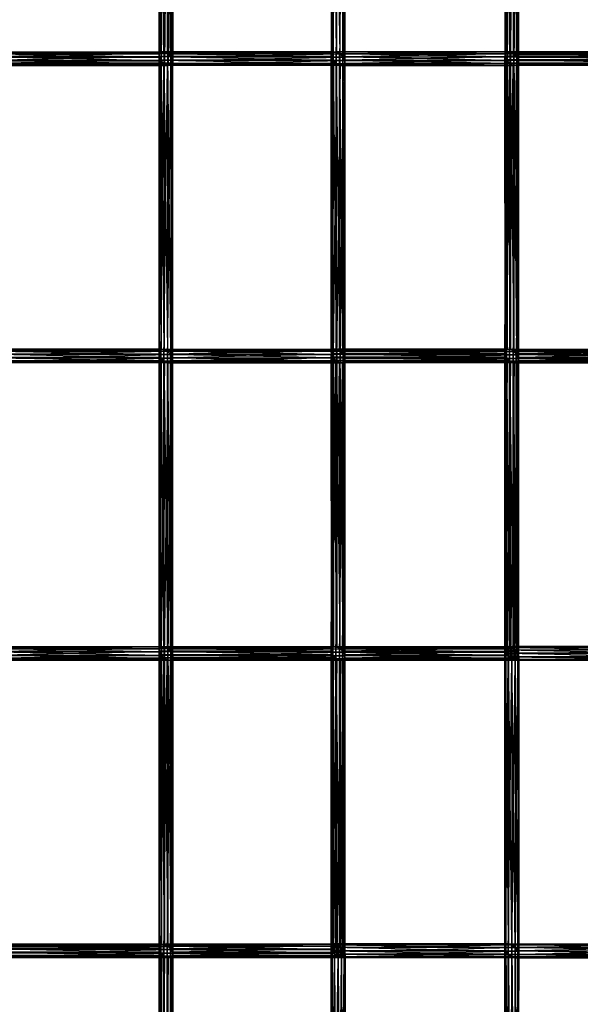
# Model space of a CAD drawing. Units: millimetres. Extents: x -298 to 2507, y -1378 to 4244.
# Drawn here: x 1056 to 1258, y 2112 to 2468 of the extents above; entities that cross this region are included whole.
import ezdxf

# ---------------------------------------------------------------- set-up
doc = ezdxf.new("R2010")
doc.units = ezdxf.units.MM
doc.header["$MEASUREMENT"] = 0

# ---------------------------------------------------------------- blocks, each defined once
blk = doc.blocks.new('New Object 1(25)')
at = {"linetype": 'Continuous', "ltscale": 1000}
for p, q in [((14, 1129.53), (14, 1236.87)), ((14, 1236.87), (14.59, 1130.22)), ((14.59, 1130.22), (14.59, 1237.56)), ((14.59, 1237.56), (15.69, 1130.28)), ((15.69, 1130.28), (15.69, 1237.61)), ((15.69, 1237.61), (16.98, 1129.68)), ((16.98, 1129.68), (16.98, 1237.01)), ((16.98, 1237.01), (18.14, 1128.59)), ((76.2, 1237), (76.2, 1129.66)), ((76.87, 1130.27), (76.2, 1237)), ((76.87, 1237.6), (76.87, 1130.27)), ((78.01, 1130.23), (76.87, 1237.6)), ((78, 1237.56), (78.01, 1130.23)), ((79.3, 1129.54), (78, 1237.56)), ((80.41, 1128.4), (79.3, 1236.87)), ((79.3, 1129.54), (79.3, 1236.87)), ((138.86, 1129.58), (138.86, 1236.92)), ((138.86, 1236.92), (139.47, 1130.24)), ((139.47, 1130.24), (139.47, 1237.57)), ((139.47, 1237.57), (140.58, 1130.26)), ((140.58, 1130.26), (140.58, 1237.59)), ((140.58, 1237.59), (141.88, 1129.63)), ((141.88, 1129.63), (141.87, 1236.96)), ((141.87, 1236.96), (143.02, 1128.52)), ((14.07, 1235.72), (14, 1129.53)), ((14.07, 1128.38), (14.07, 1235.72)), ((14.78, 1234.44), (14.07, 1128.38)), ((14.78, 1127.09), (14.78, 1234.44)), ((15.94, 1233.35), (14.78, 1127.09)), ((15.93, 1126), (15.94, 1233.35)), ((18.14, 1128.59), (18.13, 1235.91)), ((18.13, 1235.91), (18.84, 1127.3)), ((18.9, 1233.49), (18.31, 1125.46)), ((18.84, 1127.3), (18.84, 1234.63)), ((18.84, 1234.63), (18.9, 1126.15)), ((18.9, 1233.49), (18.9, 1126.15)), ((76.17, 1235.91), (76.17, 1128.57)), ((76.2, 1129.66), (76.17, 1235.91)), ((76.17, 1128.57), (76.79, 1234.63)), ((76.79, 1234.63), (76.79, 1127.28)), ((76.79, 1127.28), (77.9, 1233.48)), ((77.9, 1233.48), (77.89, 1126.14)), ((80.33, 1125.41), (81, 1233.35)), ((80.4, 1235.73), (80.41, 1128.4)), ((81.03, 1127.11), (80.4, 1235.73)), ((81, 1126.02), (81.03, 1234.45)), ((81, 1233.35), (81, 1126.02)), ((81.03, 1234.45), (81.03, 1127.11)), ((138.9, 1235.79), (138.86, 1129.58)), ((138.9, 1128.45), (138.9, 1235.79)), ((139.6, 1234.51), (138.9, 1128.45)), ((139.6, 1127.16), (139.6, 1234.51)), ((140.74, 1233.4), (139.6, 1127.16)), ((140.74, 1126.05), (140.74, 1233.4)), ((143.02, 1128.52), (143.01, 1235.85)), ((143.01, 1235.85), (143.7, 1127.23)), ((143.74, 1233.44), (143.13, 1125.44)), ((143.7, 1127.23), (143.7, 1234.57)), ((143.7, 1234.57), (143.74, 1126.1)), ((143.74, 1233.44), (143.74, 1126.1)), ((17.23, 1232.75), (15.93, 1126)), ((18.32, 1232.8), (17.23, 1125.4)), ((17.23, 1125.4), (17.23, 1232.75)), ((18.31, 1125.46), (18.32, 1232.8)), ((77.89, 1126.14), (79.19, 1232.8)), ((79.19, 1232.8), (79.19, 1125.45)), ((79.19, 1125.45), (80.33, 1232.75)), ((80.33, 1232.75), (80.33, 1125.41)), ((142.03, 1232.76), (140.74, 1126.05)), ((143.13, 1232.78), (142.03, 1125.42)), ((142.03, 1125.42), (142.03, 1232.76)), ((143.13, 1125.44), (143.13, 1232.78)), ((-46.93, 1130.22), (14.59, 1130.22)), ((14, 1129.53), (-46.93, 1130.22)), ((-45.85, 1130.28), (15.69, 1130.28)), ((14.59, 1130.22), (-45.85, 1130.28)), ((15.69, 1130.28), (-44.55, 1129.68)), ((14, 1129.53), (14.59, 1130.22)), ((14.72, 1130.27), (14.05, 1129.67)), ((14.59, 1130.22), (15.69, 1130.28)), ((76.87, 1130.27), (14.72, 1130.27)), ((14.72, 1130.27), (76.2, 1129.66)), ((15.87, 1130.23), (14.72, 1130.27)), ((14.72, 1130.27), (14.72, 1022.93)), ((15.87, 1022.89), (14.72, 1130.27)), ((15.69, 1130.28), (16.98, 1129.68)), ((15.87, 1130.23), (76.87, 1130.27)), ((78.01, 1130.23), (15.87, 1130.23)), ((17.16, 1129.54), (15.87, 1130.23)), ((15.87, 1130.23), (15.87, 1022.89)), ((17.17, 1022.21), (15.87, 1130.23)), ((17.16, 1129.54), (78.01, 1130.23)), ((76.16, 1129.58), (76.77, 1130.24)), ((76.87, 1130.27), (76.2, 1129.66)), ((76.77, 1130.24), (77.87, 1130.26)), ((76.78, 1022.9), (76.77, 1130.24)), ((76.77, 1130.24), (77.88, 1022.92)), ((76.77, 1130.24), (139.47, 1130.24)), ((138.86, 1129.58), (76.77, 1130.24)), ((78.01, 1130.23), (76.87, 1130.27)), ((77.88, 1022.92), (77.87, 1130.26)), ((77.87, 1130.26), (79.17, 1022.29)), ((77.87, 1130.26), (79.17, 1129.63)), ((77.87, 1130.26), (140.58, 1130.26)), ((139.47, 1130.24), (77.87, 1130.26)), ((79.3, 1129.54), (78.01, 1130.23)), ((140.58, 1130.26), (79.17, 1129.63)), ((138.86, 1129.58), (139.47, 1130.24)), ((139.65, 1130.3), (138.93, 1129.75)), ((139.47, 1130.24), (140.58, 1130.26)), ((202.83, 1130.3), (139.65, 1130.3)), ((139.65, 1130.3), (202.12, 1129.75)), ((140.81, 1130.19), (139.65, 1130.3)), ((139.65, 1130.3), (139.66, 1022.96)), ((140.82, 1022.85), (139.65, 1130.3)), ((140.58, 1130.26), (141.88, 1129.63)), ((140.81, 1130.19), (202.83, 1130.3)), ((203.99, 1130.19), (140.81, 1130.19)), ((142.11, 1129.46), (140.81, 1130.19)), ((140.81, 1130.19), (140.82, 1022.85)), ((142.11, 1022.12), (140.81, 1130.19)), ((142.11, 1129.46), (203.99, 1130.19)), ((-47.52, 1129.53), (14, 1129.53)), ((14.07, 1128.38), (-47.52, 1129.53)), ((-47.46, 1128.38), (14.07, 1128.38)), ((14.78, 1127.09), (-47.46, 1128.38)), ((-46.76, 1127.09), (14.78, 1127.09)), ((15.93, 1126), (-46.76, 1127.09)), ((-44.55, 1129.68), (16.98, 1129.68)), ((16.98, 1129.68), (-43.39, 1128.59)), ((-43.39, 1128.59), (18.14, 1128.59)), ((18.14, 1128.59), (-42.69, 1127.3)), ((-42.69, 1127.3), (18.84, 1127.3)), ((18.84, 1127.3), (-42.62, 1126.15)), ((14.07, 1128.38), (14, 1129.53)), ((14.05, 1129.67), (14.02, 1128.57)), ((76.17, 1128.57), (14.02, 1128.57)), ((14.02, 1128.57), (76.79, 1127.28)), ((14.02, 1128.57), (14.64, 1127.28)), ((14.02, 1128.57), (14.02, 1021.22)), ((14.05, 1022.32), (14.02, 1128.57)), ((14.02, 1021.22), (14.64, 1127.28)), ((76.2, 1129.66), (14.05, 1129.67)), ((14.05, 1129.67), (76.17, 1128.57)), ((14.05, 1129.67), (14.05, 1022.32)), ((14.72, 1022.93), (14.05, 1129.67)), ((14.78, 1127.09), (14.07, 1128.38)), ((76.79, 1127.28), (14.64, 1127.28)), ((14.64, 1127.28), (77.89, 1126.14)), ((14.64, 1127.28), (15.76, 1126.14)), ((14.64, 1127.28), (14.64, 1019.93)), ((15.93, 1126), (14.78, 1127.09)), ((16.98, 1129.68), (18.14, 1128.59)), ((18.27, 1128.4), (17.16, 1129.54)), ((17.16, 1129.54), (79.3, 1129.54)), ((18.27, 1021.07), (17.16, 1129.54)), ((17.17, 1022.21), (17.16, 1129.54)), ((18.14, 1128.59), (18.84, 1127.3)), ((18.27, 1128.4), (79.3, 1129.54)), ((80.41, 1128.4), (18.27, 1128.4)), ((18.89, 1127.11), (18.27, 1128.4)), ((18.27, 1128.4), (18.27, 1021.07)), ((18.89, 1019.78), (18.27, 1128.4)), ((18.84, 1127.3), (18.9, 1126.15)), ((18.86, 1126.02), (81.03, 1127.11)), ((18.86, 1126.02), (18.89, 1127.11)), ((18.86, 1018.69), (18.89, 1127.11)), ((18.89, 1127.11), (80.41, 1128.4)), ((81.03, 1127.11), (18.89, 1127.11)), ((18.89, 1127.11), (18.89, 1019.78)), ((76.16, 1022.23), (76.16, 1129.58)), ((76.16, 1129.58), (76.78, 1022.9)), ((76.2, 1128.45), (76.16, 1129.58)), ((76.16, 1129.58), (138.86, 1129.58)), ((138.9, 1128.45), (76.16, 1129.58)), ((76.2, 1128.45), (76.16, 1022.23)), ((76.2, 1129.66), (76.17, 1128.57)), ((76.17, 1128.57), (76.79, 1127.28)), ((76.2, 1021.1), (76.2, 1128.45)), ((76.89, 1127.16), (76.2, 1128.45)), ((76.2, 1128.45), (138.9, 1128.45)), ((139.6, 1127.16), (76.2, 1128.45)), ((76.89, 1127.16), (76.2, 1021.1)), ((76.79, 1127.28), (77.89, 1126.14)), ((76.88, 1019.81), (76.89, 1127.16)), ((78.03, 1126.05), (76.89, 1127.16)), ((76.89, 1127.16), (139.6, 1127.16)), ((140.74, 1126.05), (76.89, 1127.16)), ((79.17, 1022.29), (79.17, 1129.63)), ((79.17, 1129.63), (80.31, 1021.19)), ((79.17, 1129.63), (80.31, 1128.52)), ((79.17, 1129.63), (141.88, 1129.63)), ((80.41, 1128.4), (79.3, 1129.54)), ((141.88, 1129.63), (80.31, 1128.52)), ((80.31, 1021.19), (80.31, 1128.52)), ((80.31, 1128.52), (80.99, 1019.9)), ((80.31, 1128.52), (80.99, 1127.23)), ((80.31, 1128.52), (143.02, 1128.52)), ((81.03, 1127.11), (80.41, 1128.4)), ((143.02, 1128.52), (80.99, 1127.23)), ((80.99, 1019.9), (80.99, 1127.23)), ((80.99, 1127.23), (81.03, 1018.77)), ((80.99, 1127.23), (81.03, 1126.1)), ((80.99, 1127.23), (143.7, 1127.23)), ((81, 1126.02), (81.03, 1127.11)), ((143.7, 1127.23), (81.03, 1126.1)), ((138.93, 1129.75), (138.84, 1128.68)), ((202.03, 1128.69), (138.84, 1128.68)), ((138.84, 1128.68), (202.61, 1127.4)), ((138.84, 1128.68), (139.42, 1127.4)), ((138.84, 1128.68), (138.84, 1021.34)), ((138.93, 1022.4), (138.84, 1128.68)), ((138.84, 1021.34), (139.42, 1127.4)), ((138.9, 1128.45), (138.86, 1129.58)), ((139.6, 1127.16), (138.9, 1128.45)), ((202.12, 1129.75), (138.93, 1129.75)), ((138.93, 1129.75), (202.03, 1128.69)), ((138.93, 1129.75), (138.93, 1022.4)), ((139.66, 1022.96), (138.93, 1129.75)), ((202.61, 1127.4), (139.42, 1127.4)), ((139.42, 1127.4), (203.69, 1126.23)), ((139.42, 1127.4), (140.51, 1126.23)), ((139.42, 1127.4), (139.42, 1020.05)), ((140.74, 1126.05), (139.6, 1127.16)), ((141.88, 1129.63), (143.02, 1128.52)), ((143.18, 1128.29), (142.11, 1129.46)), ((142.11, 1129.46), (205.29, 1129.46)), ((143.18, 1020.95), (142.11, 1129.46)), ((142.11, 1022.12), (142.11, 1129.46)), ((143.02, 1128.52), (143.7, 1127.23)), ((143.18, 1128.29), (205.29, 1129.46)), ((206.37, 1128.29), (143.18, 1128.29)), ((143.76, 1127), (143.18, 1128.29)), ((143.18, 1128.29), (143.18, 1020.95)), ((143.76, 1019.66), (143.18, 1128.29)), ((143.67, 1125.93), (206.95, 1127)), ((143.67, 1125.93), (143.76, 1127)), ((143.67, 1018.6), (143.76, 1127)), ((143.7, 1127.23), (143.74, 1126.1)), ((143.76, 1127), (206.37, 1128.29)), ((206.95, 1127), (143.76, 1127)), ((143.76, 1127), (143.76, 1019.66)), ((-45.6, 1126), (15.93, 1126)), ((17.23, 1125.4), (-45.6, 1126)), ((18.31, 1125.46), (-44.31, 1125.4)), ((-44.31, 1125.4), (17.23, 1125.4)), ((18.9, 1126.15), (-43.21, 1125.46)), ((-43.21, 1125.46), (18.31, 1125.46)), ((18.9, 1126.15), (-42.62, 1126.15)), ((14.64, 1019.93), (15.76, 1126.14)), ((15.76, 1126.14), (15.75, 1018.8)), ((15.75, 1018.8), (17.05, 1125.45)), ((77.89, 1126.14), (15.76, 1126.14)), ((15.76, 1126.14), (79.19, 1125.45)), ((15.76, 1126.14), (17.05, 1125.45)), ((17.23, 1125.4), (15.93, 1126)), ((79.19, 1125.45), (17.05, 1125.45)), ((17.05, 1125.45), (80.33, 1125.41)), ((17.05, 1125.45), (18.19, 1125.41)), ((17.05, 1125.45), (17.05, 1018.12)), ((17.05, 1018.12), (18.19, 1125.41)), ((18.31, 1125.46), (17.23, 1125.4)), ((18.18, 1018.08), (18.86, 1126.02)), ((18.19, 1125.41), (18.18, 1018.08)), ((18.19, 1125.41), (81, 1126.02)), ((18.19, 1125.41), (18.86, 1126.02)), ((80.33, 1125.41), (18.19, 1125.41)), ((18.9, 1126.15), (18.31, 1125.46)), ((81, 1126.02), (18.86, 1126.02)), ((18.86, 1126.02), (18.86, 1018.69)), ((78.03, 1126.05), (76.88, 1019.81)), ((77.89, 1126.14), (79.19, 1125.45)), ((78.02, 1018.71), (78.03, 1126.05)), ((79.32, 1125.42), (78.02, 1018.71)), ((79.32, 1125.42), (78.03, 1126.05)), ((78.03, 1126.05), (140.74, 1126.05)), ((142.03, 1125.42), (78.03, 1126.05)), ((79.19, 1125.45), (80.33, 1125.41)), ((80.42, 1125.44), (79.32, 1018.09)), ((80.42, 1125.44), (79.32, 1125.42)), ((143.13, 1125.44), (79.32, 1125.42)), ((79.32, 1018.09), (79.32, 1125.42)), ((79.32, 1125.42), (142.03, 1125.42)), ((80.33, 1125.41), (81, 1126.02)), ((81.03, 1126.1), (80.42, 1018.11)), ((81.03, 1126.1), (80.42, 1125.44)), ((143.74, 1126.1), (80.42, 1125.44)), ((80.42, 1018.11), (80.42, 1125.44)), ((80.42, 1125.44), (143.13, 1125.44)), ((81.03, 1126.1), (81.03, 1018.77)), ((143.74, 1126.1), (81.03, 1126.1)), ((139.42, 1020.05), (140.51, 1126.23)), ((140.51, 1126.23), (140.5, 1018.89)), ((140.5, 1018.89), (141.8, 1125.49)), ((203.69, 1126.23), (140.51, 1126.23)), ((140.51, 1126.23), (204.98, 1125.49)), ((140.51, 1126.23), (141.8, 1125.49)), ((142.03, 1125.42), (140.74, 1126.05)), ((204.98, 1125.49), (141.8, 1125.49)), ((141.8, 1125.49), (206.15, 1125.38)), ((141.8, 1125.49), (142.96, 1125.38)), ((141.8, 1125.49), (141.8, 1018.15)), ((141.8, 1018.15), (142.96, 1125.38)), ((143.13, 1125.44), (142.03, 1125.42)), ((142.96, 1125.38), (206.87, 1125.93)), ((142.96, 1125.38), (143.67, 1125.93)), ((142.96, 1018.05), (143.67, 1125.93)), ((206.15, 1125.38), (142.96, 1125.38)), ((142.96, 1125.38), (142.96, 1018.05)), ((143.74, 1126.1), (143.13, 1125.44)), ((206.87, 1125.93), (143.67, 1125.93)), ((143.67, 1125.93), (143.67, 1018.6)), ((14.02, 1021.22), (-47.51, 1021.22)), ((-47.51, 1021.22), (14.64, 1019.93)), ((14.05, 1022.32), (-47.48, 1022.32)), ((-47.48, 1022.32), (14.02, 1021.22)), ((14.64, 1019.93), (-46.89, 1019.93)), ((-46.89, 1019.93), (15.75, 1018.8)), ((14.72, 1022.93), (-46.8, 1022.93)), ((-46.8, 1022.93), (14.05, 1022.32)), ((-45.67, 1022.89), (14.72, 1022.93)), ((15.87, 1022.89), (-45.67, 1022.89)), ((-44.37, 1022.21), (15.87, 1022.89)), ((-44.37, 1022.21), (17.17, 1022.21)), ((-43.26, 1021.07), (17.17, 1022.21)), ((18.27, 1021.07), (-43.26, 1021.07)), ((-42.64, 1019.78), (18.27, 1021.07)), ((14.01, 1022.23), (14.63, 1022.9)), ((14.02, 914.89), (14.01, 1022.23)), ((14.01, 1022.23), (14.63, 915.56)), ((14.05, 1021.1), (14.01, 1022.23)), ((14.01, 1022.23), (76.16, 1022.23)), ((76.2, 1021.1), (14.01, 1022.23)), ((14.05, 1022.32), (14.02, 1021.22)), ((14.02, 1021.22), (14.64, 1019.93)), ((14.05, 1021.1), (14.02, 914.89)), ((14.72, 1022.93), (14.05, 1022.32)), ((14.05, 913.76), (14.05, 1021.1)), ((14.74, 1019.81), (14.05, 1021.1)), ((14.05, 1021.1), (76.2, 1021.1)), ((76.88, 1019.81), (14.05, 1021.1)), ((14.63, 1022.9), (15.74, 1022.92)), ((14.63, 915.56), (14.63, 1022.9)), ((14.63, 1022.9), (15.74, 915.59)), ((14.63, 1022.9), (76.78, 1022.9)), ((76.16, 1022.23), (14.63, 1022.9)), ((14.64, 1019.93), (15.75, 1018.8)), ((15.87, 1022.89), (14.72, 1022.93)), ((15.74, 915.59), (15.74, 1022.92)), ((15.74, 1022.92), (17.04, 914.97)), ((15.74, 1022.92), (17.03, 1022.29)), ((15.74, 1022.92), (77.88, 1022.92)), ((76.78, 1022.9), (15.74, 1022.92)), ((17.17, 1022.21), (15.87, 1022.89)), ((77.88, 1022.92), (17.03, 1022.29)), ((17.04, 914.97), (17.03, 1022.29)), ((17.03, 1022.29), (18.17, 913.87)), ((17.03, 1022.29), (18.17, 1021.19)), ((17.03, 1022.29), (79.17, 1022.29)), ((18.27, 1021.07), (17.17, 1022.21)), ((79.17, 1022.29), (18.17, 1021.19)), ((18.17, 913.87), (18.17, 1021.19)), ((18.17, 1021.19), (18.85, 912.57)), ((18.17, 1021.19), (18.85, 1019.9)), ((18.17, 1021.19), (80.31, 1021.19)), ((18.89, 1019.78), (18.27, 1021.07)), ((80.31, 1021.19), (18.85, 1019.9)), ((18.85, 912.57), (18.85, 1019.9)), ((18.85, 1019.9), (18.89, 911.44)), ((18.85, 1019.9), (18.89, 1018.78)), ((18.85, 1019.9), (80.99, 1019.9)), ((80.99, 1019.9), (18.89, 1018.78)), ((76.15, 1021.34), (76.14, 914)), ((76.14, 914), (76.72, 1020.05)), ((76.23, 1022.4), (76.15, 1021.34)), ((138.84, 1021.34), (76.15, 1021.34)), ((76.15, 1021.34), (139.42, 1020.05)), ((76.15, 1021.34), (76.72, 1020.05)), ((76.23, 915.07), (76.15, 1021.34)), ((76.16, 1022.23), (76.78, 1022.9)), ((76.2, 1021.1), (76.16, 1022.23)), ((76.88, 1019.81), (76.2, 1021.1)), ((76.95, 1022.96), (76.23, 1022.4)), ((138.93, 1022.4), (76.23, 1022.4)), ((76.23, 1022.4), (138.84, 1021.34)), ((76.23, 1022.4), (76.23, 915.07)), ((76.95, 915.62), (76.23, 1022.4)), ((139.42, 1020.05), (76.72, 1020.05)), ((76.72, 1020.05), (140.5, 1018.89)), ((76.72, 1020.05), (77.8, 1018.89)), ((76.72, 1020.05), (76.72, 912.71)), ((76.78, 1022.9), (77.88, 1022.92)), ((139.66, 1022.96), (76.95, 1022.96)), ((76.95, 1022.96), (138.93, 1022.4)), ((78.11, 1022.85), (76.95, 1022.96)), ((76.95, 1022.96), (76.95, 915.62)), ((78.11, 915.52), (76.95, 1022.96)), ((77.88, 1022.92), (79.17, 1022.29)), ((78.11, 1022.85), (139.66, 1022.96)), ((140.82, 1022.85), (78.11, 1022.85)), ((79.4, 1022.12), (78.11, 1022.85)), ((78.11, 1022.85), (78.11, 915.52)), ((79.4, 914.79), (78.11, 1022.85)), ((79.17, 1022.29), (80.31, 1021.19)), ((79.4, 1022.12), (140.82, 1022.85)), ((80.48, 1020.95), (79.4, 1022.12)), ((79.4, 1022.12), (142.11, 1022.12)), ((80.48, 913.63), (79.4, 1022.12)), ((79.4, 914.79), (79.4, 1022.12)), ((80.31, 1021.19), (80.99, 1019.9)), ((80.48, 1020.95), (142.11, 1022.12)), ((143.18, 1020.95), (80.48, 1020.95)), ((81.05, 1019.66), (80.48, 1020.95)), ((80.48, 1020.95), (80.48, 913.63)), ((81.05, 912.34), (80.48, 1020.95)), ((80.99, 1019.9), (81.03, 1018.77)), ((81.05, 1019.66), (143.18, 1020.95)), ((138.84, 1022.16), (139.4, 1022.87)), ((138.93, 1022.4), (138.84, 1021.34)), ((138.84, 1022.16), (202.03, 1022.17)), ((138.84, 914.83), (138.84, 1022.16)), ((138.84, 1022.16), (139.4, 915.54)), ((138.94, 1021.01), (138.84, 1022.16)), ((202.13, 1021.01), (138.84, 1022.16)), ((138.84, 1021.34), (139.42, 1020.05)), ((138.94, 1021.01), (138.84, 914.83)), ((139.66, 1022.96), (138.93, 1022.4)), ((138.94, 913.67), (138.94, 1021.01)), ((139.67, 1019.72), (138.94, 1021.01)), ((138.94, 1021.01), (202.13, 1021.01)), ((202.86, 1019.72), (138.94, 1021.01)), ((139.4, 1022.87), (140.48, 1022.94)), ((139.4, 915.54), (139.4, 1022.87)), ((139.4, 1022.87), (140.48, 915.61)), ((139.4, 1022.87), (202.59, 1022.87)), ((202.03, 1022.17), (139.4, 1022.87)), ((139.42, 1020.05), (140.5, 1018.89)), ((140.82, 1022.85), (139.66, 1022.96)), ((140.48, 915.61), (140.48, 1022.94)), ((140.48, 1022.94), (141.77, 915.03)), ((140.48, 1022.94), (141.77, 1022.36)), ((140.48, 1022.94), (203.66, 1022.94)), ((202.59, 1022.87), (140.48, 1022.94)), ((142.11, 1022.12), (140.82, 1022.85)), ((203.66, 1022.94), (141.77, 1022.36)), ((141.77, 915.03), (141.77, 1022.36)), ((141.77, 1022.36), (142.94, 913.95)), ((141.77, 1022.36), (142.94, 1021.28)), ((141.77, 1022.36), (204.95, 1022.36)), ((143.18, 1020.95), (142.11, 1022.12)), ((204.95, 1022.36), (142.94, 1021.28)), ((142.94, 913.95), (142.94, 1021.28)), ((142.94, 1021.28), (143.67, 912.66)), ((142.94, 1021.28), (143.67, 1019.99)), ((142.94, 1021.28), (206.13, 1021.28)), ((143.76, 1019.66), (143.18, 1020.95)), ((206.13, 1021.28), (143.67, 1019.99)), ((143.67, 912.66), (143.67, 1019.99)), ((143.67, 1019.99), (143.76, 911.5)), ((143.67, 1019.99), (143.76, 1018.84)), ((143.67, 1019.99), (206.86, 1019.99)), ((206.86, 1019.99), (143.76, 1018.84)), ((15.75, 1018.8), (-45.79, 1018.8)), ((-45.79, 1018.8), (17.05, 1018.12)), ((17.05, 1018.12), (-44.49, 1018.12)), ((-44.49, 1018.12), (18.18, 1018.08)), ((-43.34, 1018.08), (18.86, 1018.69)), ((18.18, 1018.08), (-43.34, 1018.08)), ((-42.67, 1018.69), (18.89, 1019.78)), ((18.86, 1018.69), (-42.67, 1018.69)), ((18.89, 1019.78), (-42.64, 1019.78)), ((14.74, 1019.81), (14.05, 913.76)), ((14.73, 912.47), (14.74, 1019.81)), ((15.89, 1018.71), (14.73, 912.47)), ((15.89, 1018.71), (14.74, 1019.81)), ((14.74, 1019.81), (76.88, 1019.81)), ((78.02, 1018.71), (14.74, 1019.81)), ((15.75, 1018.8), (17.05, 1018.12)), ((15.88, 911.37), (15.89, 1018.71)), ((17.18, 1018.09), (15.88, 911.37)), ((17.18, 1018.09), (15.89, 1018.71)), ((15.89, 1018.71), (78.02, 1018.71)), ((79.32, 1018.09), (15.89, 1018.71)), ((17.05, 1018.12), (18.18, 1018.08)), ((18.28, 1018.11), (17.18, 910.74)), ((18.28, 1018.11), (17.18, 1018.09)), ((80.42, 1018.11), (17.18, 1018.09)), ((17.18, 910.74), (17.18, 1018.09)), ((17.18, 1018.09), (79.32, 1018.09)), ((18.18, 1018.08), (18.86, 1018.69)), ((18.89, 1018.78), (18.28, 910.77)), ((18.89, 1018.78), (18.28, 1018.11)), ((81.03, 1018.77), (18.28, 1018.11)), ((18.28, 910.77), (18.28, 1018.11)), ((18.28, 1018.11), (80.42, 1018.11)), ((18.86, 1018.69), (18.89, 1019.78)), ((18.89, 1018.78), (18.89, 911.44)), ((81.03, 1018.77), (18.89, 1018.78)), ((76.72, 912.71), (77.8, 1018.89)), ((78.02, 1018.71), (76.88, 1019.81)), ((77.8, 1018.89), (77.79, 911.54)), ((77.79, 911.54), (79.09, 1018.15)), ((140.5, 1018.89), (77.8, 1018.89)), ((77.8, 1018.89), (141.8, 1018.15)), ((77.8, 1018.89), (79.09, 1018.15)), ((79.32, 1018.09), (78.02, 1018.71)), ((79.09, 1018.15), (79.08, 910.81)), ((79.08, 910.81), (80.25, 1018.05)), ((141.8, 1018.15), (79.09, 1018.15)), ((79.09, 1018.15), (142.96, 1018.05)), ((79.09, 1018.15), (80.25, 1018.05)), ((80.42, 1018.11), (79.32, 1018.09)), ((80.25, 1018.05), (80.97, 1018.61)), ((80.25, 910.71), (80.97, 1018.61)), ((80.25, 1018.05), (143.67, 1018.6)), ((142.96, 1018.05), (80.25, 1018.05)), ((80.25, 1018.05), (80.25, 910.71)), ((81.03, 1018.77), (80.42, 1018.11)), ((80.96, 911.27), (81.05, 1019.66)), ((80.97, 1018.61), (80.96, 911.27)), ((80.97, 1018.61), (143.76, 1019.66)), ((80.97, 1018.61), (81.05, 1019.66)), ((143.67, 1018.6), (80.97, 1018.61)), ((143.76, 1019.66), (81.05, 1019.66)), ((81.05, 1019.66), (81.05, 912.34)), ((139.67, 1019.72), (138.94, 913.67)), ((139.67, 912.38), (139.67, 1019.72)), ((140.84, 1018.65), (139.67, 1019.72)), ((139.67, 1019.72), (202.86, 1019.72)), ((204.02, 1018.65), (139.67, 1019.72)), ((140.84, 1018.65), (139.67, 912.38)), ((140.5, 1018.89), (141.8, 1018.15)), ((140.84, 911.3), (140.84, 1018.65)), ((142.13, 1018.06), (140.84, 1018.65)), ((140.84, 1018.65), (204.02, 1018.65)), ((205.31, 1018.06), (140.84, 1018.65)), ((142.13, 1018.06), (140.84, 911.3)), ((141.8, 1018.15), (142.96, 1018.05)), ((206.39, 1018.14), (142.13, 1018.06)), ((143.2, 1018.13), (142.13, 910.72)), ((143.2, 1018.13), (142.13, 1018.06)), ((142.13, 910.72), (142.13, 1018.06)), ((142.13, 1018.06), (205.31, 1018.06)), ((142.96, 1018.05), (143.67, 1018.6)), ((143.76, 1018.84), (143.2, 910.8)), ((143.76, 1018.84), (143.2, 1018.13)), ((206.95, 1018.84), (143.2, 1018.13)), ((143.2, 1018.13), (206.39, 1018.14)), ((143.2, 910.8), (143.2, 1018.13)), ((143.67, 1018.6), (143.76, 1019.66)), ((143.76, 1018.84), (143.76, 911.5)), ((206.95, 1018.84), (143.76, 1018.84)), ((-47.51, 914.89), (14.02, 914.89)), ((14.05, 913.76), (-47.51, 914.89)), ((-47.47, 913.76), (14.05, 913.76)), ((14.73, 912.47), (-47.47, 913.76)), ((-46.9, 915.56), (14.63, 915.56)), ((14.02, 914.89), (-46.9, 915.56)), ((-45.8, 915.59), (15.74, 915.59)), ((14.63, 915.56), (-45.8, 915.59)), ((15.74, 915.59), (-44.5, 914.97)), ((-44.5, 914.97), (17.04, 914.97)), ((17.04, 914.97), (-43.35, 913.87)), ((-43.35, 913.87), (18.17, 913.87)), ((18.17, 913.87), (-42.67, 912.57)), ((14.08, 915.07), (14, 914)), ((76.14, 914), (14, 914)), ((14, 914), (76.72, 912.71)), ((14, 914), (14.57, 912.71)), ((14, 914), (14, 806.65)), ((14.08, 807.72), (14, 914)), ((14.02, 914.89), (14.63, 915.56)), ((14.05, 913.76), (14.02, 914.89)), ((14.73, 912.47), (14.05, 913.76)), ((14.81, 915.62), (14.08, 915.07)), ((76.23, 915.07), (14.08, 915.07)), ((14.08, 915.07), (76.14, 914)), ((14.08, 915.07), (14.08, 807.72)), ((14.81, 808.28), (14.08, 915.07)), ((14.63, 915.56), (15.74, 915.59)), ((76.95, 915.62), (14.81, 915.62)), ((14.81, 915.62), (76.23, 915.07)), ((15.97, 915.52), (14.81, 915.62)), ((14.81, 915.62), (14.81, 808.28)), ((15.98, 808.19), (14.81, 915.62)), ((15.74, 915.59), (17.04, 914.97)), ((15.97, 915.52), (76.95, 915.62)), ((78.11, 915.52), (15.97, 915.52)), ((17.26, 914.79), (15.97, 915.52)), ((15.97, 915.52), (15.98, 808.19)), ((17.27, 807.46), (15.97, 915.52)), ((17.04, 914.97), (18.17, 913.87)), ((17.26, 914.79), (78.11, 915.52)), ((18.34, 913.63), (17.26, 914.79)), ((17.26, 914.79), (79.4, 914.79)), ((18.34, 806.29), (17.26, 914.79)), ((17.27, 807.46), (17.26, 914.79)), ((18.17, 913.87), (18.85, 912.57)), ((18.34, 913.63), (79.4, 914.79)), ((80.48, 913.63), (18.34, 913.63)), ((18.91, 912.34), (18.34, 913.63)), ((18.34, 913.63), (18.34, 806.29)), ((18.91, 805), (18.34, 913.63)), ((18.91, 912.34), (80.48, 913.63)), ((76.14, 914.83), (76.7, 915.54)), ((76.23, 915.07), (76.14, 914)), ((76.14, 807.48), (76.14, 914.83)), ((76.14, 914.83), (76.71, 808.2)), ((76.24, 913.67), (76.14, 914.83)), ((76.14, 914.83), (138.84, 914.83)), ((138.94, 913.67), (76.14, 914.83)), ((76.14, 914), (76.72, 912.71)), ((76.24, 913.67), (76.14, 807.48)), ((76.95, 915.62), (76.23, 915.07)), ((76.24, 806.32), (76.24, 913.67)), ((76.96, 912.38), (76.24, 913.67)), ((76.24, 913.67), (138.94, 913.67)), ((139.67, 912.38), (76.24, 913.67)), ((76.7, 915.54), (77.77, 915.61)), ((76.71, 808.2), (76.7, 915.54)), ((76.7, 915.54), (77.78, 808.27)), ((76.7, 915.54), (139.4, 915.54)), ((138.84, 914.83), (76.7, 915.54)), ((78.11, 915.52), (76.95, 915.62)), ((77.78, 808.27), (77.77, 915.61)), ((77.77, 915.61), (79.07, 807.7)), ((77.77, 915.61), (79.06, 915.03)), ((77.77, 915.61), (140.48, 915.61)), ((139.4, 915.54), (77.77, 915.61)), ((79.4, 914.79), (78.11, 915.52)), ((140.48, 915.61), (79.06, 915.03)), ((79.07, 807.7), (79.06, 915.03)), ((79.06, 915.03), (80.23, 806.62)), ((79.06, 915.03), (80.23, 913.95)), ((79.06, 915.03), (141.77, 915.03)), ((80.48, 913.63), (79.4, 914.79)), ((141.77, 915.03), (80.23, 913.95)), ((80.23, 806.62), (80.23, 913.95)), ((80.23, 913.95), (80.96, 805.33)), ((80.23, 913.95), (80.96, 912.66)), ((80.23, 913.95), (142.94, 913.95)), ((81.05, 912.34), (80.48, 913.63)), ((142.94, 913.95), (80.96, 912.66)), ((139.13, 915.36), (138.8, 914.46)), ((138.8, 914.46), (201.99, 914.46)), ((138.8, 914.46), (202.32, 913.22)), ((138.8, 914.46), (139.13, 913.22)), ((139.14, 808.01), (138.8, 914.46)), ((138.8, 807.12), (138.8, 914.46)), ((138.8, 807.12), (139.13, 913.22)), ((138.84, 914.83), (139.4, 915.54)), ((138.94, 913.67), (138.84, 914.83)), ((139.67, 912.38), (138.94, 913.67)), ((140.06, 915.67), (139.13, 915.36)), ((202.32, 915.36), (139.13, 915.36)), ((139.13, 915.36), (201.99, 914.46)), ((139.13, 915.36), (139.14, 808.01)), ((140.06, 808.32), (139.13, 915.36)), ((202.32, 913.22), (139.13, 913.22)), ((139.13, 913.22), (203.23, 911.97)), ((139.13, 913.22), (140.05, 911.96)), ((139.13, 913.22), (139.13, 805.87)), ((139.4, 915.54), (140.48, 915.61)), ((203.24, 915.67), (140.06, 915.67)), ((140.06, 915.67), (202.32, 915.36)), ((141.31, 915.3), (140.06, 915.67)), ((140.06, 915.67), (140.06, 808.32)), ((141.31, 807.96), (140.06, 915.67)), ((140.48, 915.61), (141.77, 915.03)), ((141.31, 915.3), (203.24, 915.67)), ((204.49, 915.3), (141.31, 915.3)), ((142.56, 914.37), (141.31, 915.3)), ((141.31, 915.3), (141.31, 807.96)), ((142.56, 807.03), (141.31, 915.3)), ((141.77, 915.03), (142.94, 913.95)), ((142.56, 914.37), (204.49, 915.3)), ((205.74, 914.37), (142.56, 914.37)), ((143.47, 913.11), (142.56, 914.37)), ((142.56, 914.37), (142.56, 807.03)), ((143.48, 805.78), (142.56, 914.37)), ((142.94, 913.95), (143.67, 912.66)), ((143.47, 913.11), (205.74, 914.37)), ((-46.79, 912.47), (14.73, 912.47)), ((15.88, 911.37), (-46.79, 912.47)), ((-45.66, 911.36), (15.88, 911.37)), ((17.18, 910.74), (-45.66, 911.36)), ((18.28, 910.77), (-44.36, 910.74)), ((-44.36, 910.74), (17.18, 910.74)), ((18.89, 911.44), (-43.25, 910.77)), ((-43.25, 910.77), (18.28, 910.77)), ((-42.67, 912.57), (18.85, 912.57)), ((18.85, 912.57), (-42.64, 911.44)), ((18.89, 911.44), (-42.64, 911.44)), ((14, 806.65), (14.57, 912.71)), ((76.72, 912.71), (14.57, 912.71)), ((14.57, 912.71), (77.79, 911.54)), ((14.57, 912.71), (15.65, 911.54)), ((14.57, 912.71), (14.57, 805.36)), ((14.57, 805.36), (15.65, 911.54)), ((15.88, 911.37), (14.73, 912.47)), ((77.79, 911.54), (15.65, 911.54)), ((15.65, 911.54), (79.08, 910.81)), ((15.65, 911.54), (16.95, 910.81)), ((15.65, 911.54), (15.65, 804.19)), ((15.65, 804.19), (16.95, 910.81)), ((17.18, 910.74), (15.88, 911.37)), ((16.95, 910.81), (16.94, 803.47)), ((16.94, 803.47), (18.11, 910.71)), ((79.08, 910.81), (16.95, 910.81)), ((16.95, 910.81), (80.25, 910.71)), ((16.95, 910.81), (18.11, 910.71)), ((18.28, 910.77), (17.18, 910.74)), ((18.1, 803.38), (18.83, 911.27)), ((18.11, 910.71), (18.1, 803.38)), ((18.11, 910.71), (80.96, 911.27)), ((18.11, 910.71), (18.83, 911.27)), ((80.25, 910.71), (18.11, 910.71)), ((18.89, 911.44), (18.28, 910.77)), ((18.82, 803.93), (18.91, 912.34)), ((18.83, 911.27), (18.82, 803.93)), ((18.83, 911.27), (81.05, 912.34)), ((18.83, 911.27), (18.91, 912.34)), ((80.96, 911.27), (18.83, 911.27)), ((18.85, 912.57), (18.89, 911.44)), ((81.05, 912.34), (18.91, 912.34)), ((18.91, 912.34), (18.91, 805)), ((76.96, 912.38), (76.24, 806.32)), ((76.72, 912.71), (77.79, 911.54)), ((76.96, 805.03), (76.96, 912.38)), ((78.13, 911.3), (76.96, 912.38)), ((76.96, 912.38), (139.67, 912.38)), ((140.84, 911.3), (76.96, 912.38)), ((78.13, 911.3), (76.96, 805.03)), ((77.79, 911.54), (79.08, 910.81)), ((78.13, 803.95), (78.13, 911.3)), ((79.42, 910.72), (78.13, 911.3)), ((78.13, 911.3), (140.84, 911.3)), ((142.13, 910.72), (78.13, 911.3)), ((79.42, 910.72), (78.13, 803.95)), ((79.08, 910.81), (80.25, 910.71)), ((143.2, 910.8), (79.42, 910.72)), ((80.49, 910.79), (79.42, 803.39)), ((80.49, 910.79), (79.42, 910.72)), ((79.42, 803.39), (79.42, 910.72)), ((79.42, 910.72), (142.13, 910.72)), ((80.25, 910.71), (80.96, 911.27)), ((81.05, 911.5), (80.49, 803.46)), ((81.05, 911.5), (80.49, 910.79)), ((143.76, 911.5), (80.49, 910.79)), ((80.49, 910.79), (143.2, 910.8)), ((80.49, 803.46), (80.49, 910.79)), ((80.96, 805.33), (80.96, 912.66)), ((80.96, 912.66), (81.05, 804.17)), ((80.96, 912.66), (81.05, 911.5)), ((80.96, 912.66), (143.67, 912.66)), ((80.96, 911.27), (81.05, 912.34)), ((143.67, 912.66), (81.05, 911.5)), ((81.05, 911.5), (81.05, 804.17)), ((143.76, 911.5), (81.05, 911.5)), ((139.13, 805.87), (140.05, 911.96)), ((140.84, 911.3), (139.67, 912.38)), ((203.23, 911.97), (140.05, 911.96)), ((140.05, 911.96), (204.48, 911.03)), ((140.05, 911.96), (141.3, 911.03)), ((140.05, 911.96), (140.05, 804.62)), ((140.05, 804.62), (141.3, 911.03)), ((142.13, 910.72), (140.84, 911.3)), ((204.48, 911.03), (141.3, 911.03)), ((141.3, 911.03), (205.73, 910.67)), ((141.3, 911.03), (142.55, 910.67)), ((141.3, 911.03), (141.3, 803.68)), ((141.3, 803.68), (142.55, 910.67)), ((143.2, 910.8), (142.13, 910.72)), ((142.55, 910.67), (206.66, 910.98)), ((142.55, 910.67), (143.47, 910.98)), ((142.55, 803.34), (143.47, 910.98)), ((205.73, 910.67), (142.55, 910.67)), ((142.55, 910.67), (142.55, 803.34)), ((143.76, 911.5), (143.2, 910.8)), ((206.66, 913.11), (143.47, 913.11)), ((143.81, 911.87), (143.47, 913.11)), ((143.47, 913.11), (143.48, 805.78)), ((143.81, 804.53), (143.47, 913.11)), ((143.47, 910.98), (207, 911.87)), ((143.47, 910.98), (143.81, 911.87)), ((143.47, 803.64), (143.81, 911.87)), ((206.66, 910.98), (143.47, 910.98)), ((143.47, 910.98), (143.47, 803.64)), ((143.67, 912.66), (143.76, 911.5)), ((143.81, 911.87), (206.66, 913.11)), ((207, 911.87), (143.81, 911.87)), ((143.81, 911.87), (143.81, 804.53)), ((14, 806.65), (-47.53, 806.65)), ((-47.53, 806.65), (14.57, 805.36)), ((14.08, 807.72), (-47.44, 807.72)), ((-47.44, 807.72), (14, 806.65)), ((14.81, 808.28), (-46.72, 808.28)), ((-46.72, 808.28), (14.08, 807.72)), ((-45.56, 808.19), (14.81, 808.28)), ((15.98, 808.19), (-45.56, 808.19)), ((-44.27, 807.46), (15.98, 808.19)), ((-44.27, 807.46), (17.27, 807.46)), ((-43.19, 806.29), (17.27, 807.46)), ((13.99, 807.48), (14.56, 808.2)), ((13.99, 700.14), (13.99, 807.48)), ((13.99, 807.48), (14.56, 700.85)), ((14.09, 806.32), (13.99, 807.48)), ((13.99, 807.48), (76.14, 807.48)), ((76.24, 806.32), (13.99, 807.48)), ((14.08, 807.72), (14, 806.65)), ((14, 806.65), (14.57, 805.36)), ((14.81, 808.28), (14.08, 807.72)), ((14.56, 808.2), (15.64, 808.27)), ((14.56, 700.85), (14.56, 808.2)), ((14.56, 808.2), (15.64, 700.93)), ((14.56, 808.2), (76.71, 808.2)), ((76.14, 807.48), (14.56, 808.2)), ((15.98, 808.19), (14.81, 808.28)), ((15.64, 700.93), (15.64, 808.27)), ((15.64, 808.27), (16.93, 700.37)), ((15.64, 808.27), (16.93, 807.7)), ((15.64, 808.27), (77.78, 808.27)), ((76.71, 808.2), (15.64, 808.27)), ((17.27, 807.46), (15.98, 808.19)), ((77.78, 808.27), (16.93, 807.7)), ((16.93, 700.37), (16.93, 807.7)), ((16.93, 807.7), (18.1, 699.29)), ((16.93, 807.7), (18.09, 806.62)), ((16.93, 807.7), (79.07, 807.7)), ((18.34, 806.29), (17.27, 807.46)), ((79.07, 807.7), (18.09, 806.62)), ((18.1, 699.29), (18.09, 806.62)), ((18.09, 806.62), (18.82, 698)), ((18.09, 806.62), (18.82, 805.33)), ((18.09, 806.62), (80.23, 806.62)), ((80.23, 806.62), (18.82, 805.33)), ((76.44, 808.01), (76.1, 807.12)), ((76.1, 807.12), (138.8, 807.12)), ((76.1, 807.12), (139.13, 805.87)), ((76.1, 807.12), (76.43, 805.87)), ((76.44, 700.68), (76.1, 807.12)), ((76.1, 699.78), (76.1, 807.12)), ((76.14, 807.48), (76.71, 808.2)), ((76.24, 806.32), (76.14, 807.48)), ((77.36, 808.32), (76.44, 808.01)), ((139.14, 808.01), (76.44, 808.01)), ((76.44, 808.01), (138.8, 807.12)), ((76.44, 808.01), (76.44, 700.68)), ((77.36, 700.98), (76.44, 808.01)), ((76.71, 808.2), (77.78, 808.27)), ((140.06, 808.32), (77.36, 808.32)), ((77.36, 808.32), (139.14, 808.01)), ((78.61, 807.96), (77.36, 808.32)), ((77.36, 808.32), (77.36, 700.98)), ((78.61, 700.64), (77.36, 808.32)), ((77.78, 808.27), (79.07, 807.7)), ((78.61, 807.96), (140.06, 808.32)), ((141.31, 807.96), (78.61, 807.96)), ((79.86, 807.03), (78.61, 807.96)), ((78.61, 807.96), (78.61, 700.64)), ((79.86, 699.71), (78.61, 807.96)), ((79.07, 807.7), (80.23, 806.62)), ((79.86, 807.03), (141.31, 807.96)), ((142.56, 807.03), (79.86, 807.03)), ((80.77, 805.78), (79.86, 807.03)), ((79.86, 807.03), (79.86, 699.71)), ((80.77, 698.45), (79.86, 807.03)), ((80.23, 806.62), (80.96, 805.33)), ((80.77, 805.78), (142.56, 807.03)), ((139.14, 808.01), (138.8, 807.12)), ((138.8, 807.09), (139.11, 808)), ((138.8, 807.12), (139.13, 805.87)), ((138.8, 699.75), (138.8, 807.09)), ((138.8, 807.09), (139.11, 700.66)), ((139.15, 805.84), (138.8, 807.09)), ((138.8, 807.09), (201.99, 807.09)), ((202.34, 805.84), (138.8, 807.09)), ((139.11, 808), (140.03, 808.32)), ((139.11, 700.66), (139.11, 808)), ((139.11, 808), (140.03, 700.98)), ((139.11, 808), (202.3, 808)), ((201.99, 807.09), (139.11, 808)), ((140.06, 808.32), (139.14, 808.01)), ((140.03, 700.98), (140.03, 808.32)), ((140.03, 808.32), (141.27, 700.65)), ((140.03, 808.32), (141.27, 807.98)), ((140.03, 808.32), (203.21, 808.32)), ((202.3, 808), (140.03, 808.32)), ((141.31, 807.96), (140.06, 808.32)), ((203.21, 808.32), (141.27, 807.98)), ((141.27, 700.65), (141.27, 807.98)), ((141.27, 807.98), (142.53, 699.73)), ((141.27, 807.98), (142.53, 807.06)), ((141.27, 807.98), (204.45, 807.98)), ((142.56, 807.03), (141.31, 807.96)), ((204.45, 807.98), (142.53, 807.06)), ((142.53, 699.73), (142.53, 807.06)), ((142.53, 807.06), (143.46, 698.48)), ((142.53, 807.06), (143.45, 805.81)), ((142.53, 807.06), (205.71, 807.06)), ((143.48, 805.78), (142.56, 807.03)), ((205.71, 807.06), (143.45, 805.81)), ((14.57, 805.36), (-46.96, 805.36)), ((-46.96, 805.36), (15.65, 804.19)), ((15.65, 804.19), (-45.89, 804.19)), ((-45.89, 804.19), (16.94, 803.47)), ((16.94, 803.47), (-44.6, 803.47)), ((-44.6, 803.47), (18.1, 803.38)), ((-43.42, 803.38), (18.82, 803.93)), ((18.1, 803.38), (-43.42, 803.38)), ((18.34, 806.29), (-43.19, 806.29)), ((-42.7, 803.93), (18.91, 805)), ((18.82, 803.93), (-42.7, 803.93)), ((-42.62, 805), (18.34, 806.29)), ((18.91, 805), (-42.62, 805)), ((14.09, 806.32), (13.99, 700.14)), ((14.09, 698.98), (14.09, 806.32)), ((14.82, 805.03), (14.09, 806.32)), ((14.09, 806.32), (76.24, 806.32)), ((76.96, 805.03), (14.09, 806.32)), ((14.82, 805.03), (14.09, 698.98)), ((14.57, 805.36), (15.65, 804.19)), ((14.82, 697.69), (14.82, 805.03)), ((15.99, 803.95), (14.82, 805.03)), ((14.82, 805.03), (76.96, 805.03)), ((78.13, 803.95), (14.82, 805.03)), ((15.99, 803.95), (14.82, 697.69)), ((15.65, 804.19), (16.94, 803.47)), ((15.98, 696.62), (15.99, 803.95)), ((17.28, 803.39), (15.98, 696.62)), ((17.28, 803.39), (15.99, 803.95)), ((15.99, 803.95), (78.13, 803.95)), ((79.42, 803.39), (15.99, 803.95)), ((16.94, 803.47), (18.1, 803.38)), ((18.35, 803.46), (17.27, 696.04)), ((17.27, 696.04), (17.28, 803.39)), ((18.35, 803.46), (17.28, 803.39)), ((80.49, 803.46), (17.28, 803.39)), ((17.28, 803.39), (79.42, 803.39)), ((18.1, 803.38), (18.82, 803.93)), ((18.91, 805), (18.34, 806.29)), ((18.91, 804.17), (18.35, 696.13)), ((18.91, 804.17), (18.35, 803.46)), ((81.05, 804.17), (18.35, 803.46)), ((18.35, 696.13), (18.35, 803.46)), ((18.35, 803.46), (80.49, 803.46)), ((18.82, 698), (18.82, 805.33)), ((18.82, 805.33), (18.91, 696.84)), ((18.82, 805.33), (18.91, 804.17)), ((18.82, 805.33), (80.96, 805.33)), ((18.82, 803.93), (18.91, 805)), ((80.96, 805.33), (18.91, 804.17)), ((18.91, 804.17), (18.91, 696.84)), ((81.05, 804.17), (18.91, 804.17)), ((76.1, 699.78), (76.43, 805.87)), ((76.96, 805.03), (76.24, 806.32)), ((139.13, 805.87), (76.43, 805.87)), ((76.43, 805.87), (140.05, 804.62)), ((76.43, 805.87), (77.34, 804.62)), ((76.43, 805.87), (76.43, 698.53)), ((76.43, 698.53), (77.34, 804.62)), ((78.13, 803.95), (76.96, 805.03)), ((140.05, 804.62), (77.34, 804.62)), ((77.34, 804.62), (141.3, 803.68)), ((77.34, 804.62), (78.59, 803.69)), ((77.34, 804.62), (77.34, 697.28)), ((77.34, 697.28), (78.59, 803.69)), ((79.42, 803.39), (78.13, 803.95)), ((141.3, 803.68), (78.59, 803.69)), ((78.59, 803.69), (142.55, 803.34)), ((78.59, 803.69), (79.84, 803.34)), ((78.59, 803.69), (78.59, 696.35)), ((78.59, 696.35), (79.84, 803.34)), ((80.49, 803.46), (79.42, 803.39)), ((79.84, 803.34), (143.47, 803.64)), ((79.84, 803.34), (80.76, 803.64)), ((79.84, 695.99), (80.76, 803.64)), ((142.55, 803.34), (79.84, 803.34)), ((79.84, 803.34), (79.84, 695.99)), ((81.05, 804.17), (80.49, 803.46)), ((80.76, 803.64), (143.81, 804.53)), ((80.76, 803.64), (81.1, 804.53)), ((80.76, 696.31), (81.1, 804.53)), ((143.47, 803.64), (80.76, 803.64)), ((80.76, 803.64), (80.76, 696.31)), ((143.48, 805.78), (80.77, 805.78)), ((81.1, 804.53), (80.77, 805.78)), ((80.77, 805.78), (80.77, 698.45)), ((81.1, 697.21), (80.77, 805.78)), ((80.96, 805.33), (81.05, 804.17)), ((81.1, 804.53), (143.48, 805.78)), ((143.81, 804.53), (81.1, 804.53)), ((81.1, 804.53), (81.1, 697.21)), ((139.15, 805.84), (138.8, 699.75)), ((139.13, 805.87), (140.05, 804.62)), ((139.15, 698.5), (139.15, 805.84)), ((140.09, 804.59), (139.15, 805.84)), ((139.15, 805.84), (202.34, 805.84)), ((203.27, 804.59), (139.15, 805.84)), ((140.09, 804.59), (139.15, 698.5)), ((140.05, 804.62), (141.3, 803.68)), ((140.09, 804.59), (140.08, 697.25)), ((141.34, 803.67), (140.08, 697.25)), ((141.34, 803.67), (140.09, 804.59)), ((204.52, 803.67), (140.09, 804.59)), ((203.27, 804.59), (140.09, 804.59)), ((141.3, 803.68), (142.55, 803.34)), ((141.34, 696.33), (141.34, 803.67)), ((142.59, 803.34), (141.34, 803.67)), ((141.34, 803.67), (204.52, 803.67)), ((205.77, 803.34), (141.34, 803.67)), ((142.59, 803.34), (141.34, 696.33)), ((142.55, 803.34), (143.47, 803.64)), ((143.49, 803.65), (142.58, 695.99)), ((142.58, 695.99), (142.59, 803.34)), ((143.49, 803.65), (142.59, 803.34)), ((206.68, 803.65), (142.59, 803.34)), ((142.59, 803.34), (205.77, 803.34)), ((143.46, 698.48), (143.45, 805.81)), ((143.45, 805.81), (143.81, 697.24)), ((143.45, 805.81), (143.81, 804.56)), ((143.45, 805.81), (206.64, 805.81)), ((143.47, 803.64), (143.81, 804.53)), ((143.81, 804.53), (143.48, 805.78)), ((143.81, 804.56), (143.49, 696.32)), ((143.81, 804.56), (143.49, 803.65)), ((207, 804.56), (143.49, 803.65)), ((143.49, 696.32), (143.49, 803.65)), ((143.49, 803.65), (206.68, 803.65)), ((206.64, 805.81), (143.81, 804.56)), ((143.81, 697.24), (143.81, 804.56)), ((143.81, 804.56), (207, 804.56))]:
    blk.add_line(p, q, dxfattribs=at)

msp = doc.modelspace()

# ---------------------------------------------------------------- block references
at = {"linetype": 'Continuous', "ltscale": 1000, "zscale": 1000}
msp.add_blockref('New Object 1(25)', (1092.25, 1325.75), dxfattribs=at)

doc.saveas('drawing.dxf')
